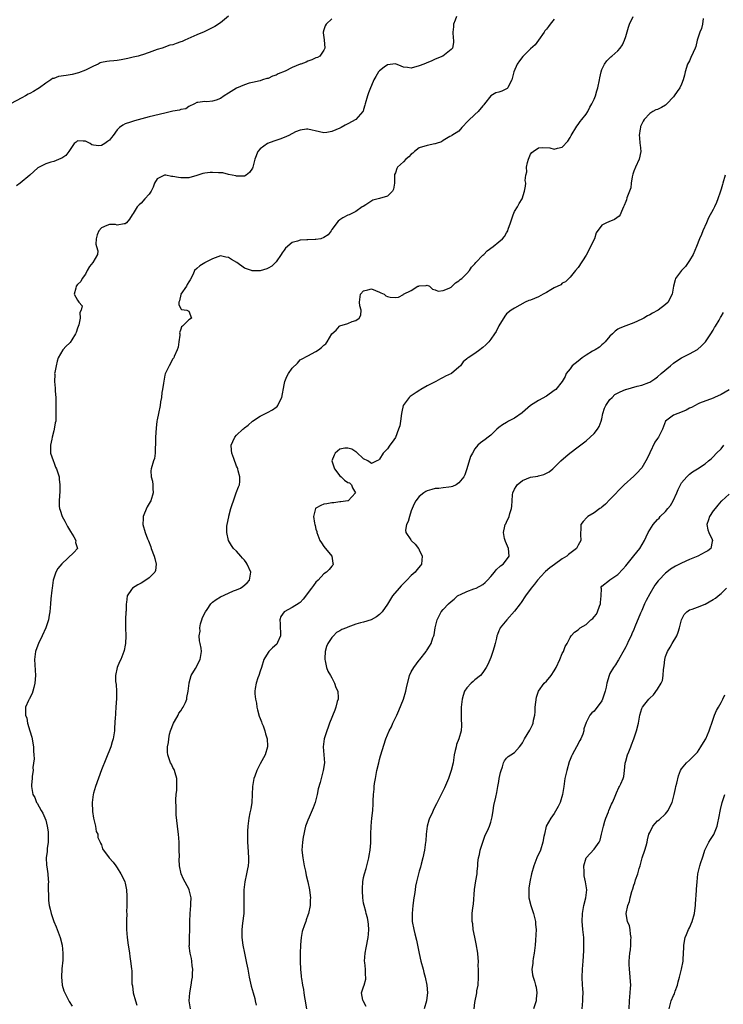
# Model space of a CAD drawing. Units: inches. Extents: x 2637000 to 2640000, y 1509000 to 1512000.
# Drawn here: x 2637282 to 2637460, y 1510588 to 1510836 of the extents above; entities that cross this region are included whole.
import ezdxf

# ---------------------------------------------------------------- set-up
doc = ezdxf.new("R2010")
doc.units = ezdxf.units.IN
doc.header["$MEASUREMENT"] = 0
doc.layers.add('LD26371509_2ft', color=61, linetype='Continuous')

msp = doc.modelspace()

# ---------------------------------------------------------------- linework, layer by layer
at = {"layer": 'LD26371509_2ft'}
for points, elevation in [([(2637335, 1510837.09), (2637333, 1510835.41), (2637331.56, 1510834.44), (2637330.24, 1510833.76), (2637328.86, 1510833.14), (2637327, 1510832.38), (2637324.01, 1510831), (2637323.3, 1510830.7), (2637323, 1510830.55), (2637321.81, 1510830.19), (2637321, 1510829.83), (2637320.26, 1510829.74), (2637318.32, 1510829), (2637317, 1510828.65), (2637316.37, 1510828.37), (2637315, 1510827.87), (2637313.33, 1510827.33), (2637313, 1510827.2), (2637312.28, 1510827), (2637311, 1510826.73), (2637309.63, 1510826.37), (2637307.96, 1510826.04), (2637307, 1510825.89), (2637306.16, 1510825.84), (2637305, 1510825.69), (2637304.33, 1510825.67), (2637303, 1510825.37), (2637302.71, 1510825.29), (2637302.17, 1510825), (2637301, 1510824.48), (2637299.97, 1510823.97), (2637299, 1510823.44), (2637297.26, 1510822.74), (2637295.63, 1510822.37), (2637294.09, 1510822.09), (2637292.17, 1510821.83), (2637291, 1510821.38), (2637290.69, 1510821.31), (2637290.28, 1510821), (2637289, 1510820.2), (2637287.42, 1510819), (2637287, 1510818.71), (2637285.89, 1510818.11), (2637285, 1510817.58), (2637284.6, 1510817.4), (2637283.92, 1510817), (2637283, 1510816.5), (2637280.08, 1510815)], 9806), ([(2637361, 1510836.4), (2637359.54, 1510835), (2637359.36, 1510834.64), (2637359, 1510833.63), (2637358.83, 1510833), (2637358.83, 1510832.83), (2637359.09, 1510831.09), (2637359.24, 1510829), (2637359, 1510828.52), (2637357.94, 1510827), (2637357.36, 1510826.64), (2637357, 1510826.52), (2637355.98, 1510826.02), (2637355, 1510825.7), (2637354.51, 1510825.49), (2637353.23, 1510825), (2637353, 1510824.93), (2637351, 1510824.12), (2637349.23, 1510823.23), (2637347.5, 1510822.5), (2637347, 1510822.18), (2637346.09, 1510821.91), (2637345, 1510821.39), (2637344.66, 1510821.34), (2637343.57, 1510821), (2637343, 1510820.78), (2637341, 1510820.35), (2637340.2, 1510820.2), (2637339, 1510819.79), (2637337, 1510818.93), (2637335, 1510817.63), (2637333.93, 1510817), (2637333, 1510816.3), (2637331.92, 1510815.92), (2637331, 1510815.64), (2637329.5, 1510815.5), (2637329, 1510815.55), (2637327.29, 1510815.29), (2637327, 1510815.28), (2637326.4, 1510815), (2637325, 1510814.27), (2637324.25, 1510813.75), (2637323, 1510813.56), (2637322.62, 1510813.38), (2637321, 1510813.11), (2637319, 1510812.65), (2637315, 1510811.66), (2637311.3, 1510810.7), (2637310.36, 1510810.36), (2637309, 1510809.94), (2637308.41, 1510809.59), (2637307.58, 1510809), (2637307, 1510808.43), (2637305.94, 1510807), (2637305.51, 1510806.49), (2637305, 1510805.78), (2637304.56, 1510805.44), (2637303.86, 1510805), (2637303, 1510804.49), (2637302.39, 1510804.39), (2637301, 1510804.54), (2637300.6, 1510804.6), (2637300.2, 1510805), (2637299, 1510805.55), (2637298.45, 1510805.55), (2637297, 1510805.66), (2637296.66, 1510805.34), (2637296.14, 1510805), (2637294.8, 1510803), (2637294.06, 1510801.94), (2637293, 1510801.3), (2637292.83, 1510801.17), (2637291, 1510800.48), (2637290.27, 1510800.27), (2637289, 1510799.86), (2637287.32, 1510799), (2637287, 1510798.82), (2637284.98, 1510797), (2637282.53, 1510795), (2637281.66, 1510794.34)], 9808), ([(2637392.34, 1510837), (2637392.02, 1510836.02), (2637391.65, 1510835), (2637391.63, 1510834.37), (2637391.48, 1510833), (2637391.54, 1510831.54), (2637391.63, 1510831), (2637391.59, 1510830.41), (2637391.34, 1510829), (2637391, 1510828.64), (2637388.92, 1510827), (2637387, 1510826.19), (2637386.19, 1510825.81), (2637384.78, 1510825.22), (2637384.15, 1510825), (2637383, 1510824.5), (2637381, 1510823.97), (2637380.08, 1510824.08), (2637379, 1510824.24), (2637378.47, 1510824.47), (2637377, 1510825.02), (2637375, 1510824.79), (2637374.2, 1510824.2), (2637373, 1510823.28), (2637372.72, 1510823), (2637372.11, 1510821.89), (2637371.58, 1510821), (2637371, 1510819.57), (2637370.73, 1510819), (2637370.25, 1510817.75), (2637369.94, 1510817), (2637369.39, 1510815), (2637369.33, 1510814.67), (2637369, 1510813.54), (2637368.86, 1510813.14), (2637368.78, 1510813), (2637367.01, 1510810.99), (2637365, 1510809.89), (2637364.39, 1510809.61), (2637363.31, 1510809), (2637363, 1510808.84), (2637361, 1510807.98), (2637359.78, 1510807.78), (2637359, 1510807.68), (2637357.9, 1510807.9), (2637355, 1510808.62), (2637354.59, 1510808.59), (2637353, 1510808.36), (2637351.88, 1510807.88), (2637350.15, 1510807), (2637349, 1510806.5), (2637347.94, 1510806.06), (2637346.41, 1510805.59), (2637344.78, 1510805), (2637343, 1510803.61), (2637342.38, 1510803), (2637341.65, 1510801), (2637341.11, 1510799), (2637341, 1510798.79), (2637340.31, 1510797.69), (2637339.46, 1510797), (2637339, 1510796.77), (2637338.78, 1510796.78), (2637337, 1510796.72), (2637336.8, 1510796.8), (2637335, 1510797.2), (2637333.55, 1510797.55), (2637332.45, 1510797.55), (2637331, 1510797.69), (2637330.35, 1510797.65), (2637329, 1510797.54), (2637328.56, 1510797.44), (2637327, 1510796.93), (2637325, 1510796.35), (2637324.36, 1510796.36), (2637323, 1510796.33), (2637322.38, 1510796.38), (2637321, 1510796.69), (2637320.67, 1510796.67), (2637319.19, 1510797), (2637319, 1510797.03), (2637318.88, 1510797), (2637317, 1510796.04), (2637316.36, 1510795), (2637316.03, 1510793.97), (2637315.53, 1510793), (2637315, 1510792.23), (2637313.97, 1510791), (2637313, 1510789.98), (2637312.5, 1510789.5), (2637312.04, 1510789), (2637311, 1510787.31), (2637310.77, 1510787), (2637310.06, 1510785.94), (2637309.29, 1510785), (2637309, 1510784.71), (2637308.71, 1510784.71), (2637307, 1510784.44), (2637306.56, 1510784.56), (2637305, 1510784.61), (2637304.35, 1510784.35), (2637303, 1510783.73), (2637302.39, 1510783), (2637301.94, 1510781.94), (2637301.65, 1510781), (2637301.59, 1510779.59), (2637301.78, 1510779), (2637302.07, 1510777.93), (2637302.02, 1510777), (2637300.88, 1510775), (2637300, 1510774), (2637299.41, 1510773), (2637299, 1510772.1), (2637298.14, 1510771), (2637297.82, 1510770.18), (2637297, 1510769.47), (2637296.69, 1510769), (2637296.53, 1510768.53), (2637296.14, 1510767), (2637297, 1510765.52), (2637297.35, 1510765), (2637298.12, 1510764.12), (2637297.9, 1510763), (2637297.6, 1510762.4), (2637297.64, 1510761), (2637297.28, 1510759.28), (2637297, 1510758.42), (2637296.63, 1510757.37), (2637296.46, 1510757), (2637295.54, 1510755.54), (2637295.15, 1510754.85), (2637295, 1510754.66), (2637294.11, 1510753.89), (2637293.31, 1510753), (2637292.12, 1510751), (2637291.87, 1510750.13), (2637291.62, 1510749), (2637291.26, 1510747.26), (2637291.23, 1510747), (2637291.24, 1510746.76), (2637291.18, 1510745), (2637291.37, 1510743.37), (2637291.4, 1510743), (2637291.39, 1510742.61), (2637291.52, 1510741), (2637291.54, 1510739.54), (2637291.51, 1510739), (2637291.56, 1510737), (2637291.55, 1510735.55), (2637291.51, 1510735), (2637291.38, 1510734.62), (2637291.15, 1510733), (2637291, 1510732.56), (2637290.57, 1510731), (2637290.5, 1510730.5), (2637290.18, 1510729), (2637290.15, 1510728.15), (2637290.21, 1510727), (2637290.84, 1510725.16), (2637290.91, 1510724.91), (2637291, 1510724.74), (2637291.48, 1510723.48), (2637291.72, 1510723), (2637292.35, 1510721), (2637292.39, 1510720.39), (2637292.57, 1510719), (2637292.56, 1510717.44), (2637292.4, 1510715), (2637292.4, 1510713.6), (2637292.45, 1510713), (2637292.63, 1510712.63), (2637293.1, 1510711), (2637293.82, 1510709.82), (2637294.21, 1510709), (2637294.49, 1510708.49), (2637295, 1510707.7), (2637295.26, 1510707.26), (2637296.1, 1510705.9), (2637296.54, 1510705), (2637296.49, 1510704.49), (2637297.01, 1510703), (2637296.08, 1510701.92), (2637293, 1510699.08), (2637292.06, 1510697.94), (2637291.53, 1510697), (2637291, 1510695.48), (2637290.86, 1510695), (2637290.57, 1510693), (2637290.5, 1510692.5), (2637290.3, 1510690.3), (2637290.21, 1510689), (2637290, 1510687), (2637289.86, 1510686.14), (2637289.65, 1510685), (2637289, 1510683), (2637288.12, 1510681), (2637287.17, 1510679), (2637287, 1510678.59), (2637286.44, 1510677), (2637286.14, 1510675), (2637286.29, 1510672.29), (2637286.41, 1510671), (2637286.25, 1510669), (2637285.96, 1510667.96), (2637285.71, 1510667), (2637285.55, 1510666.45), (2637285, 1510665.35), (2637284.89, 1510665.11), (2637284.82, 1510665), (2637284.63, 1510664.63), (2637283.91, 1510663), (2637283.87, 1510662.13), (2637283.9, 1510661), (2637284.24, 1510660.24), (2637284.44, 1510659), (2637284.97, 1510657.03), (2637285.46, 1510655.46), (2637285.9, 1510653), (2637285.89, 1510651.89), (2637285.97, 1510651), (2637286.04, 1510649.96), (2637285.76, 1510647.76), (2637285.83, 1510647), (2637285.61, 1510645.61), (2637285.61, 1510645), (2637285.4, 1510643.4), (2637285.41, 1510643), (2637285.78, 1510641), (2637286.22, 1510640.22), (2637286.7, 1510639), (2637286.83, 1510638.83), (2637287.82, 1510637), (2637288.3, 1510636.3), (2637289, 1510634.5), (2637289.34, 1510633), (2637289.58, 1510631.58), (2637289.61, 1510629.61), (2637289.59, 1510629), (2637289.38, 1510627.38), (2637289.35, 1510627), (2637289.34, 1510626.66), (2637289.1, 1510625), (2637289.16, 1510623.16), (2637289.25, 1510622.75), (2637289.51, 1510621), (2637289.6, 1510619.6), (2637289.66, 1510619), (2637289.62, 1510618.38), (2637289.63, 1510617), (2637289.71, 1510615.71), (2637289.66, 1510615), (2637289.67, 1510614.33), (2637289.88, 1510613), (2637290.13, 1510612.13), (2637290.34, 1510611), (2637291.06, 1510609), (2637291.64, 1510607.64), (2637291.89, 1510607), (2637292.39, 1510605.61), (2637292.59, 1510605), (2637293.11, 1510603), (2637293.33, 1510601), (2637293.29, 1510599.29), (2637293.06, 1510597.06), (2637292.94, 1510595), (2637293, 1510594.06), (2637293.11, 1510593), (2637293.56, 1510591.56), (2637293.79, 1510591), (2637294.88, 1510588.88), (2637295.67, 1510587.67)], 9810), ([(2637417, 1510836.32), (2637415.97, 1510835), (2637415.51, 1510834.49), (2637415, 1510833.78), (2637414.63, 1510833.37), (2637414.46, 1510833), (2637413.04, 1510831), (2637412.14, 1510829.86), (2637411, 1510828.79), (2637409.08, 1510826.92), (2637408.21, 1510825.79), (2637407.65, 1510825), (2637406.82, 1510823), (2637406.72, 1510822.72), (2637406.27, 1510821), (2637405.46, 1510819.46), (2637405.27, 1510819), (2637405.16, 1510818.84), (2637405, 1510818.74), (2637403.8, 1510818.2), (2637403, 1510817.9), (2637402.24, 1510817.76), (2637401, 1510817), (2637399.42, 1510815), (2637399.26, 1510814.74), (2637399, 1510814.45), (2637397.8, 1510813), (2637397, 1510812.27), (2637395.33, 1510810.67), (2637393.75, 1510809), (2637393, 1510808.11), (2637391.21, 1510807), (2637391.11, 1510806.89), (2637390.72, 1510806.72), (2637389, 1510805.71), (2637388.58, 1510805.42), (2637387.23, 1510805), (2637387, 1510804.9), (2637386.9, 1510804.9), (2637385, 1510804.45), (2637383, 1510803.88), (2637381.81, 1510803), (2637381.42, 1510802.58), (2637381, 1510802.29), (2637380.41, 1510801.59), (2637379.65, 1510801), (2637379, 1510800.34), (2637377.55, 1510799), (2637377.35, 1510798.65), (2637377, 1510797.57), (2637376.81, 1510797.19), (2637376.77, 1510797), (2637376.74, 1510795), (2637376.52, 1510793.48), (2637376.24, 1510793), (2637375, 1510791.71), (2637373, 1510791.1), (2637371.31, 1510790.69), (2637369.52, 1510789.52), (2637368.92, 1510789.08), (2637368.67, 1510789), (2637367, 1510787.89), (2637365.37, 1510787), (2637365, 1510786.89), (2637363.76, 1510786.24), (2637363, 1510785.78), (2637362.58, 1510785.42), (2637361, 1510783.32), (2637360.8, 1510783), (2637360.04, 1510781.96), (2637359, 1510781.26), (2637358.2, 1510781), (2637357, 1510780.79), (2637356.8, 1510780.8), (2637355, 1510780.71), (2637354.68, 1510780.68), (2637353, 1510780.62), (2637352.35, 1510780.35), (2637351, 1510780.08), (2637349.35, 1510778.65), (2637349, 1510778.11), (2637348.53, 1510777.47), (2637348.26, 1510777), (2637347, 1510775.17), (2637346.84, 1510775), (2637345.9, 1510774.1), (2637345, 1510773.57), (2637344.6, 1510773.4), (2637343, 1510772.94), (2637342.93, 1510772.93), (2637341, 1510772.94), (2637340.93, 1510772.93), (2637340.79, 1510773), (2637339, 1510773.61), (2637337.12, 1510775), (2637335.76, 1510775.76), (2637335, 1510776.25), (2637334.35, 1510776.35), (2637333, 1510776.64), (2637331, 1510775.91), (2637329.12, 1510775), (2637329, 1510774.9), (2637327.8, 1510774.2), (2637327, 1510773.47), (2637326.45, 1510773), (2637326.08, 1510772.08), (2637325.37, 1510770.63), (2637325, 1510770.12), (2637324.58, 1510769.42), (2637324.38, 1510769), (2637323.03, 1510767), (2637323.04, 1510766.96), (2637323, 1510766.9), (2637322.65, 1510765.35), (2637322.48, 1510765), (2637322.45, 1510764.45), (2637323, 1510763.35), (2637323.16, 1510763.16), (2637324.51, 1510763), (2637325, 1510762.77), (2637325.68, 1510761), (2637325, 1510760.58), (2637323.42, 1510759), (2637323.18, 1510758.82), (2637323, 1510758.22), (2637322.69, 1510757.31), (2637322.73, 1510757), (2637322.71, 1510756.71), (2637322.47, 1510755), (2637322.32, 1510753.68), (2637322.11, 1510753), (2637321.31, 1510751.31), (2637321.21, 1510751), (2637321.13, 1510750.87), (2637321, 1510750.72), (2637320.03, 1510749), (2637319.07, 1510746.93), (2637319, 1510746.6), (2637318.62, 1510744.62), (2637318.41, 1510743), (2637318.23, 1510742.23), (2637318.11, 1510741), (2637317.87, 1510739.87), (2637317.76, 1510739), (2637317.33, 1510737), (2637317, 1510735.37), (2637316.94, 1510735), (2637316.75, 1510733.25), (2637316.62, 1510731), (2637316.65, 1510729.35), (2637316.61, 1510729), (2637316.55, 1510728.55), (2637316.57, 1510727), (2637316.38, 1510725.62), (2637316.14, 1510725), (2637315.52, 1510723), (2637315.47, 1510722.53), (2637315.55, 1510721), (2637315.88, 1510719.88), (2637315.96, 1510719), (2637315.95, 1510718.05), (2637316.01, 1510717), (2637315.42, 1510715), (2637315.28, 1510714.72), (2637315, 1510714.32), (2637314.55, 1510713.45), (2637313.87, 1510711.87), (2637313.51, 1510711), (2637313.5, 1510710.5), (2637313.4, 1510709), (2637314.01, 1510707), (2637314.63, 1510705.37), (2637314.84, 1510704.85), (2637315.4, 1510703.4), (2637315.53, 1510703), (2637316.32, 1510701), (2637316.42, 1510700.42), (2637316.8, 1510699), (2637316.58, 1510697.42), (2637316.41, 1510697), (2637315, 1510695.6), (2637314.16, 1510695), (2637313, 1510694.25), (2637312.19, 1510693.81), (2637310.86, 1510693), (2637310.59, 1510692.59), (2637309.46, 1510691), (2637309.35, 1510689.35), (2637309.26, 1510689), (2637309.25, 1510687.25), (2637309.19, 1510687), (2637309.08, 1510685.08), (2637309.07, 1510685), (2637309.04, 1510683), (2637309.11, 1510681), (2637309.07, 1510679), (2637309, 1510678.57), (2637308.73, 1510677.27), (2637308.65, 1510677), (2637307.87, 1510675), (2637307.58, 1510674.42), (2637307, 1510673), (2637306.55, 1510671), (2637306.56, 1510669.44), (2637306.69, 1510668.69), (2637306.79, 1510667), (2637306.79, 1510665.21), (2637306.67, 1510663), (2637306.54, 1510661.46), (2637306.51, 1510661), (2637306.5, 1510660.5), (2637306.3, 1510657.7), (2637306.28, 1510657), (2637305.99, 1510655), (2637305.75, 1510654.25), (2637305.4, 1510653), (2637304.1, 1510649.9), (2637303, 1510647.21), (2637301.48, 1510643), (2637301, 1510641.32), (2637300.92, 1510641), (2637300.69, 1510639), (2637300.74, 1510636.74), (2637301.03, 1510635), (2637301.5, 1510633), (2637301.69, 1510631.69), (2637302.06, 1510631), (2637302.13, 1510630.13), (2637302.72, 1510629), (2637302.76, 1510628.76), (2637303, 1510628.29), (2637303.3, 1510627.3), (2637304.98, 1510625), (2637305.93, 1510623.93), (2637306.63, 1510623), (2637307, 1510622.55), (2637307.93, 1510621), (2637308.29, 1510620.29), (2637308.9, 1510619), (2637309, 1510618.62), (2637309.32, 1510617), (2637309.39, 1510615.39), (2637309.42, 1510615), (2637309.38, 1510613.38), (2637309.41, 1510613), (2637309.34, 1510611.34), (2637309.37, 1510611), (2637309.28, 1510609.28), (2637309.29, 1510609), (2637309.28, 1510607.28), (2637309.3, 1510607), (2637309.46, 1510605), (2637309.75, 1510603), (2637309.92, 1510602.08), (2637310.09, 1510601), (2637310.19, 1510600.19), (2637310.44, 1510598.44), (2637310.56, 1510597), (2637310.62, 1510596.62), (2637310.64, 1510595), (2637310.7, 1510593.3), (2637310.79, 1510592.79), (2637311.02, 1510591), (2637311.57, 1510589), (2637311.94, 1510587.94)], 9812), ([(2637325.43, 1510587), (2637325.11, 1510589), (2637325.24, 1510591), (2637325.57, 1510593), (2637325.8, 1510594.2), (2637325.9, 1510595), (2637325.89, 1510595.89), (2637326, 1510597), (2637325.85, 1510597.85), (2637325.76, 1510599), (2637325.65, 1510599.65), (2637325.37, 1510601), (2637325.13, 1510602.87), (2637325.15, 1510603.15), (2637325.18, 1510605), (2637325.27, 1510607), (2637325.24, 1510609), (2637325.32, 1510611), (2637325.52, 1510613), (2637325.55, 1510613.55), (2637325.57, 1510615), (2637325.11, 1510617), (2637325, 1510617.24), (2637323.69, 1510619.69), (2637323.08, 1510621), (2637322.64, 1510623), (2637322.61, 1510624.61), (2637322.64, 1510625.36), (2637322.61, 1510627), (2637322.55, 1510629), (2637322.37, 1510631), (2637322.23, 1510632.23), (2637322.12, 1510633), (2637321.85, 1510635.85), (2637321.81, 1510637), (2637321.81, 1510638.19), (2637321.74, 1510639), (2637321.75, 1510639.75), (2637321.82, 1510641), (2637321.95, 1510642.05), (2637322.01, 1510643), (2637322.01, 1510644.01), (2637321.99, 1510645), (2637321.54, 1510646.46), (2637321.43, 1510647), (2637321.31, 1510647.31), (2637321, 1510647.8), (2637320.63, 1510648.63), (2637320.42, 1510649), (2637319.69, 1510651), (2637319.62, 1510651.62), (2637319.64, 1510653), (2637319.91, 1510654.09), (2637319.96, 1510655), (2637320.18, 1510656.18), (2637320.4, 1510657), (2637320.54, 1510657.46), (2637321, 1510658.57), (2637321.16, 1510659), (2637321.4, 1510659.4), (2637322.29, 1510661), (2637322.52, 1510661.48), (2637323, 1510662.09), (2637323.35, 1510662.65), (2637323.61, 1510663), (2637324.14, 1510664.14), (2637324.5, 1510665), (2637324.54, 1510665.46), (2637324.84, 1510667), (2637325.05, 1510669), (2637325.09, 1510669.09), (2637325.63, 1510671), (2637326.71, 1510672.71), (2637327.9, 1510675), (2637327.99, 1510675.99), (2637328.16, 1510677), (2637328.11, 1510677.89), (2637327.9, 1510679), (2637327.68, 1510679.68), (2637327.62, 1510681), (2637327.83, 1510682.17), (2637327.75, 1510683), (2637327.95, 1510683.95), (2637328.27, 1510685), (2637328.46, 1510685.54), (2637329.16, 1510687), (2637329.59, 1510687.59), (2637330.55, 1510689), (2637331, 1510689.42), (2637331.88, 1510690.12), (2637333, 1510690.79), (2637335, 1510691.72), (2637336.28, 1510692.28), (2637337, 1510692.53), (2637337.98, 1510693), (2637338.6, 1510693.4), (2637339.65, 1510694.35), (2637340.27, 1510695), (2637340.52, 1510696.52), (2637340.63, 1510697), (2637339.73, 1510699), (2637339.43, 1510699.43), (2637339, 1510699.98), (2637338.52, 1510700.52), (2637338.07, 1510701), (2637337, 1510702.27), (2637336.21, 1510703), (2637335.75, 1510703.75), (2637335, 1510705), (2637334.59, 1510707), (2637334.6, 1510708.6), (2637334.69, 1510709), (2637335.07, 1510710.93), (2637335.07, 1510711.07), (2637335.55, 1510713), (2637335.94, 1510714.06), (2637336.21, 1510715), (2637336.95, 1510716.95), (2637337.47, 1510718.53), (2637337.73, 1510719), (2637337.85, 1510719.85), (2637337.86, 1510721), (2637337.46, 1510722.54), (2637337.36, 1510723), (2637337.25, 1510723.25), (2637337, 1510723.74), (2637336.33, 1510725.67), (2637335.82, 1510727), (2637335.75, 1510727.75), (2637335.67, 1510729), (2637336.08, 1510729.92), (2637336.58, 1510731), (2637337, 1510731.47), (2637338.63, 1510733), (2637338.83, 1510733.17), (2637339, 1510733.33), (2637339.94, 1510734.06), (2637341, 1510735.06), (2637343, 1510736.33), (2637344.82, 1510737.18), (2637346.1, 1510737.9), (2637347, 1510738.56), (2637347.24, 1510738.76), (2637347.42, 1510739), (2637347.77, 1510739.77), (2637348.39, 1510741), (2637349, 1510744.22), (2637349.18, 1510745), (2637349.71, 1510746.29), (2637350.07, 1510747), (2637351, 1510748.41), (2637352.33, 1510749.67), (2637353, 1510750.47), (2637353.38, 1510750.62), (2637355, 1510751.52), (2637357, 1510752.56), (2637357.64, 1510753), (2637358.4, 1510753.6), (2637359, 1510754.15), (2637359.47, 1510754.53), (2637359.83, 1510755), (2637361.01, 1510757), (2637362.08, 1510757.92), (2637362.96, 1510759), (2637363.04, 1510759.04), (2637365, 1510759.67), (2637366.12, 1510760.12), (2637367, 1510760.4), (2637367.92, 1510761), (2637368.29, 1510761.7), (2637368.41, 1510763), (2637368.06, 1510764.06), (2637367.93, 1510765), (2637368.19, 1510767), (2637369, 1510767.86), (2637370.1, 1510768.11), (2637371, 1510768.35), (2637373, 1510767.55), (2637373.36, 1510767.36), (2637374.13, 1510767), (2637374.57, 1510766.57), (2637375, 1510766.4), (2637375.72, 1510766.28), (2637377, 1510766.15), (2637377.75, 1510766.25), (2637379.03, 1510766.97), (2637379.06, 1510767), (2637381, 1510767.96), (2637382.68, 1510769), (2637382.92, 1510769.08), (2637383, 1510769.13), (2637384.77, 1510769.23), (2637385, 1510769.29), (2637385.58, 1510769), (2637386.32, 1510768.32), (2637387, 1510768.14), (2637387.76, 1510767.76), (2637389, 1510767.91), (2637390.53, 1510768.53), (2637391, 1510768.8), (2637391.27, 1510769), (2637392.12, 1510769.88), (2637393, 1510770.4), (2637393.3, 1510770.7), (2637393.71, 1510771), (2637395, 1510772.27), (2637395.62, 1510773), (2637396.15, 1510773.85), (2637397, 1510774.63), (2637397.28, 1510775), (2637399, 1510776.82), (2637399.22, 1510777), (2637400.08, 1510777.92), (2637401.64, 1510779), (2637403, 1510780.22), (2637403.93, 1510781), (2637404.44, 1510781.56), (2637405, 1510782.47), (2637405.3, 1510783), (2637405.41, 1510783.41), (2637405.97, 1510785), (2637406.64, 1510787), (2637407, 1510787.82), (2637407.75, 1510789), (2637408.16, 1510789.84), (2637408.91, 1510791), (2637409.53, 1510793), (2637409.74, 1510794.25), (2637409.8, 1510795), (2637409.69, 1510795.69), (2637409.87, 1510797), (2637410.12, 1510797.88), (2637410.02, 1510799), (2637410.23, 1510800.23), (2637410.46, 1510801), (2637411, 1510802.28), (2637411.31, 1510802.69), (2637411.65, 1510803), (2637413, 1510803.91), (2637413.93, 1510803.93), (2637415.85, 1510803.85), (2637417, 1510803.53), (2637417.82, 1510803.82), (2637419, 1510804.02), (2637420.43, 1510805.57), (2637421, 1510806.45), (2637421.23, 1510807), (2637422.63, 1510809.37), (2637423, 1510809.76), (2637423.5, 1510810.5), (2637423.91, 1510811), (2637425, 1510812.4), (2637425.4, 1510813), (2637425.91, 1510814.09), (2637426.48, 1510815), (2637427, 1510816.13), (2637427.35, 1510817), (2637427.73, 1510818.27), (2637427.97, 1510819), (2637428.37, 1510821), (2637428.44, 1510821.56), (2637428.77, 1510823), (2637429, 1510823.61), (2637429.66, 1510825), (2637430.18, 1510825.82), (2637431.2, 1510826.8), (2637431.49, 1510827), (2637433, 1510828.36), (2637433.6, 1510829), (2637434.16, 1510829.84), (2637434.68, 1510831), (2637435, 1510831.97), (2637435.68, 1510834.32), (2637435.92, 1510835), (2637436.85, 1510837)], 9814), ([(2637454.49, 1510836.49), (2637454.27, 1510835), (2637454.03, 1510833.97), (2637453.61, 1510833), (2637452.99, 1510831), (2637452.59, 1510829.41), (2637452.43, 1510829), (2637451.91, 1510827.91), (2637451.39, 1510826.61), (2637451, 1510825.84), (2637450.52, 1510825), (2637449.94, 1510823), (2637449.79, 1510822.21), (2637449.46, 1510821), (2637449, 1510819.9), (2637448.55, 1510819), (2637447.96, 1510818.04), (2637447.2, 1510817), (2637447, 1510816.73), (2637445.36, 1510815), (2637445, 1510814.67), (2637443.96, 1510814.04), (2637443, 1510813.57), (2637442.58, 1510813.42), (2637441.77, 1510813), (2637441, 1510812.53), (2637439.65, 1510811), (2637439.37, 1510810.63), (2637438.73, 1510809.27), (2637438.65, 1510809), (2637438.64, 1510808.64), (2637438.33, 1510807), (2637438.46, 1510806.46), (2637438.55, 1510805), (2637438.6, 1510804.6), (2637438.74, 1510803), (2637438.34, 1510801), (2637437.4, 1510799), (2637437, 1510798.02), (2637436.74, 1510797.26), (2637436.61, 1510796.61), (2637436.33, 1510795), (2637436.22, 1510793.78), (2637435.95, 1510793), (2637435.27, 1510791.27), (2637435.19, 1510790.81), (2637435, 1510790.38), (2637434.62, 1510789.38), (2637434.38, 1510789), (2637433.88, 1510787.88), (2637433.57, 1510787), (2637433.32, 1510786.68), (2637432.16, 1510785.84), (2637430.74, 1510785.26), (2637430.15, 1510785), (2637429, 1510784.44), (2637427.51, 1510782.49), (2637427.09, 1510781), (2637426.13, 1510779), (2637425.73, 1510778.27), (2637425, 1510776.86), (2637423, 1510773.77), (2637422.33, 1510773), (2637421, 1510771.32), (2637419.85, 1510770.15), (2637419, 1510769.76), (2637418.6, 1510769.4), (2637417, 1510768.61), (2637416.1, 1510768.1), (2637415, 1510767.42), (2637414.22, 1510767), (2637413, 1510766.39), (2637412.03, 1510765.97), (2637411, 1510765.54), (2637410.6, 1510765.4), (2637409.67, 1510765), (2637407, 1510763.54), (2637406.13, 1510763), (2637405, 1510762.05), (2637404.52, 1510761.48), (2637403, 1510759.07), (2637402.34, 1510757.66), (2637401.96, 1510757), (2637401, 1510755.66), (2637400.48, 1510755), (2637399.75, 1510754.25), (2637399, 1510753.55), (2637398.65, 1510753.35), (2637398.21, 1510753), (2637397, 1510752.1), (2637395.28, 1510751), (2637395.13, 1510750.87), (2637395, 1510750.73), (2637394.05, 1510749.96), (2637393.42, 1510749), (2637393, 1510748.61), (2637391.09, 1510747), (2637389.65, 1510746.35), (2637389, 1510746.02), (2637388.31, 1510745.69), (2637387.15, 1510745), (2637385, 1510743.91), (2637383.38, 1510743), (2637383.13, 1510742.87), (2637382.26, 1510742.26), (2637381, 1510741.42), (2637380.74, 1510741.26), (2637380.44, 1510741), (2637378.97, 1510739), (2637378.58, 1510737.42), (2637378.57, 1510737), (2637378.32, 1510735), (2637378.1, 1510733.9), (2637377.81, 1510733), (2637377, 1510730.9), (2637376.22, 1510729.78), (2637375.57, 1510729), (2637375, 1510728.09), (2637373.94, 1510727), (2637373, 1510725.49), (2637372.75, 1510725.25), (2637372.35, 1510725), (2637371, 1510724.36), (2637370.65, 1510724.65), (2637370.07, 1510725), (2637369, 1510725.56), (2637367.23, 1510727.23), (2637367, 1510727.27), (2637366.02, 1510728.02), (2637365, 1510728.25), (2637364.24, 1510728.24), (2637363, 1510728.01), (2637361.82, 1510727), (2637361.56, 1510726.44), (2637360.98, 1510725), (2637361.68, 1510723), (2637363, 1510721.27), (2637363.36, 1510721), (2637364.19, 1510720.19), (2637365, 1510719.61), (2637365.47, 1510719.47), (2637365.94, 1510719), (2637366.24, 1510718.24), (2637366.98, 1510717), (2637365.09, 1510715), (2637365.03, 1510714.97), (2637363.3, 1510714.7), (2637363, 1510714.68), (2637361.52, 1510714.48), (2637361, 1510714.47), (2637359.78, 1510714.22), (2637359, 1510714.11), (2637358.22, 1510713.78), (2637357, 1510713.08), (2637356.93, 1510713), (2637356.39, 1510711), (2637356.62, 1510709.38), (2637356.7, 1510709), (2637356.77, 1510708.77), (2637357, 1510707.86), (2637357.21, 1510707.21), (2637357.24, 1510707), (2637358, 1510705), (2637358.37, 1510704.37), (2637359, 1510703.45), (2637361.04, 1510701), (2637361.29, 1510699.29), (2637361.34, 1510699), (2637361.23, 1510698.77), (2637361, 1510698.55), (2637360.31, 1510697.69), (2637359.69, 1510697), (2637359, 1510696.55), (2637357.53, 1510695), (2637357, 1510694.47), (2637356.35, 1510693.65), (2637355.92, 1510693), (2637353.81, 1510690.19), (2637353, 1510689.37), (2637352.81, 1510689.19), (2637351, 1510688.07), (2637349.03, 1510687), (2637348.19, 1510685.82), (2637347.93, 1510685), (2637348, 1510684), (2637347.96, 1510683), (2637348.05, 1510681.95), (2637348.05, 1510681), (2637347.32, 1510679.32), (2637347.22, 1510679), (2637347.12, 1510678.88), (2637346.09, 1510677.91), (2637345.18, 1510677), (2637345, 1510676.79), (2637343.92, 1510675), (2637343.28, 1510673), (2637343, 1510672.03), (2637342.63, 1510671), (2637342.36, 1510670.36), (2637341.94, 1510669), (2637341.71, 1510667.71), (2637341.63, 1510667), (2637341.65, 1510666.35), (2637341.76, 1510665), (2637342.02, 1510664.02), (2637342.11, 1510663), (2637342.33, 1510662.33), (2637342.74, 1510660.74), (2637343, 1510660.11), (2637343.31, 1510659.31), (2637343.4, 1510659), (2637343.68, 1510658.32), (2637344.16, 1510657), (2637344.3, 1510656.3), (2637344.74, 1510655), (2637344.83, 1510653.17), (2637344.83, 1510653), (2637344.22, 1510651), (2637343, 1510648.71), (2637342.11, 1510647), (2637341.64, 1510645.64), (2637341.38, 1510645), (2637341.06, 1510643), (2637340.96, 1510641), (2637340.83, 1510639), (2637340.59, 1510637.41), (2637340.37, 1510636.37), (2637340.11, 1510635), (2637339.83, 1510633), (2637339.79, 1510631.79), (2637339.74, 1510631), (2637339.75, 1510630.25), (2637339.81, 1510629), (2637339.89, 1510627.89), (2637340.04, 1510625), (2637340, 1510624), (2637339.93, 1510623), (2637339.76, 1510622.24), (2637339.53, 1510621), (2637339.06, 1510619), (2637338.81, 1510617), (2637338.81, 1510615), (2637338.89, 1510613.11), (2637338.86, 1510611), (2637338.55, 1510608.55), (2637338.34, 1510607), (2637338.35, 1510605), (2637338.63, 1510603), (2637339, 1510601), (2637339.37, 1510599.37), (2637339.52, 1510598.48), (2637339.83, 1510597), (2637340.21, 1510595), (2637340.73, 1510592.73), (2637341.22, 1510591), (2637341.58, 1510589.58), (2637341.73, 1510589), (2637341.95, 1510587.95)], 9816), ([(2637459.99, 1510797), (2637459.43, 1510795), (2637459.37, 1510794.63), (2637459, 1510793.49), (2637458.74, 1510792.74), (2637458.19, 1510791), (2637457.86, 1510790.14), (2637457.32, 1510789), (2637457, 1510788.39), (2637455.77, 1510786.23), (2637455.27, 1510785), (2637454.39, 1510783), (2637454.02, 1510782.02), (2637453.56, 1510781), (2637452.81, 1510779), (2637451.92, 1510777), (2637451, 1510775.48), (2637449.98, 1510774.02), (2637449.01, 1510773), (2637447.52, 1510771), (2637447.38, 1510770.62), (2637447, 1510769), (2637446.68, 1510767), (2637446.28, 1510766.28), (2637445.63, 1510765), (2637445, 1510764.39), (2637443.15, 1510763), (2637443, 1510762.91), (2637441.75, 1510762.25), (2637441, 1510761.8), (2637440.46, 1510761.54), (2637439.51, 1510761), (2637439, 1510760.74), (2637437, 1510759.81), (2637435, 1510759.07), (2637433.51, 1510758.49), (2637433, 1510758.2), (2637432.3, 1510757.7), (2637431.64, 1510757), (2637431, 1510756.45), (2637429.78, 1510755), (2637429.41, 1510754.59), (2637429, 1510754.3), (2637428.34, 1510753.66), (2637427.27, 1510753), (2637426.65, 1510752.65), (2637425, 1510751.65), (2637424.01, 1510751), (2637423, 1510750.13), (2637421.51, 1510749), (2637421, 1510748.25), (2637419.95, 1510747), (2637419.72, 1510746.28), (2637418.99, 1510745.01), (2637417.34, 1510743), (2637417, 1510742.75), (2637415, 1510741.37), (2637413, 1510740.22), (2637411.03, 1510738.97), (2637409, 1510737.25), (2637408.89, 1510737.11), (2637407, 1510735.79), (2637405.48, 1510735), (2637405, 1510734.73), (2637403.93, 1510734.07), (2637403, 1510733.44), (2637402.49, 1510733), (2637401, 1510731.54), (2637400.36, 1510731), (2637399.6, 1510730.4), (2637398.39, 1510729.61), (2637397.76, 1510729), (2637397, 1510728.08), (2637396.37, 1510727), (2637395.89, 1510726.11), (2637394.96, 1510723), (2637394.47, 1510721.53), (2637394.22, 1510721), (2637393, 1510719.47), (2637392.26, 1510719), (2637391.39, 1510718.61), (2637391, 1510718.49), (2637390.45, 1510718.45), (2637389, 1510718.21), (2637387.9, 1510718.1), (2637387, 1510718.05), (2637386.14, 1510717.86), (2637385, 1510717.49), (2637384.67, 1510717.33), (2637384.18, 1510717), (2637383, 1510716.05), (2637382.15, 1510715), (2637381.75, 1510714.25), (2637381.23, 1510713), (2637381, 1510712.41), (2637380.52, 1510711), (2637380.24, 1510709.76), (2637379.82, 1510709), (2637379.55, 1510707.55), (2637379.65, 1510707), (2637380.88, 1510705.12), (2637380.94, 1510705), (2637382.01, 1510704.01), (2637382.79, 1510703), (2637382.87, 1510702.87), (2637383, 1510702.59), (2637383.73, 1510701), (2637383.58, 1510699), (2637383.29, 1510698.71), (2637382.38, 1510697.62), (2637381.99, 1510697), (2637381, 1510696.16), (2637379.9, 1510695), (2637379.43, 1510694.57), (2637378.43, 1510693.57), (2637377.91, 1510693), (2637376.25, 1510691), (2637375, 1510688.93), (2637373.64, 1510687), (2637373, 1510686.32), (2637372.27, 1510685.73), (2637370.9, 1510685), (2637369, 1510684.37), (2637368.25, 1510684.25), (2637367, 1510683.89), (2637365, 1510683.18), (2637364.69, 1510683), (2637363.48, 1510682.52), (2637363, 1510682.25), (2637362.18, 1510681.82), (2637361.46, 1510681), (2637361, 1510680.51), (2637359.96, 1510679), (2637359.69, 1510678.31), (2637359.32, 1510677), (2637359.24, 1510675.24), (2637359.25, 1510675), (2637359.36, 1510674.64), (2637359.67, 1510673), (2637360.03, 1510672.03), (2637360.65, 1510671), (2637361, 1510670.37), (2637361.71, 1510669), (2637361.97, 1510667.97), (2637362.47, 1510667), (2637362.62, 1510665.38), (2637362.59, 1510665), (2637362.38, 1510664.38), (2637362.02, 1510663), (2637361.74, 1510662.26), (2637360.43, 1510659), (2637360.07, 1510657.93), (2637359.72, 1510657), (2637359.09, 1510655), (2637359, 1510654.36), (2637358.84, 1510653), (2637359, 1510651), (2637359.12, 1510649), (2637358.86, 1510647), (2637358.3, 1510645), (2637358.05, 1510644.05), (2637357.55, 1510642.45), (2637357.27, 1510641), (2637356.79, 1510639), (2637356.34, 1510637.66), (2637355.3, 1510635.3), (2637355, 1510634.52), (2637354.54, 1510633.46), (2637354.38, 1510633), (2637354.23, 1510632.23), (2637353.93, 1510631), (2637353.78, 1510630.22), (2637353.62, 1510629), (2637353.48, 1510627), (2637353.66, 1510625), (2637354.04, 1510623), (2637354.36, 1510621.64), (2637354.55, 1510620.55), (2637354.95, 1510619), (2637355.37, 1510617), (2637355.55, 1510615.55), (2637355.6, 1510615), (2637355.56, 1510614.44), (2637355.54, 1510613), (2637355.14, 1510611), (2637355, 1510610.58), (2637354.55, 1510609.45), (2637354.43, 1510609), (2637354.16, 1510608.16), (2637353.5, 1510606.5), (2637353.24, 1510605), (2637353.1, 1510603.1), (2637353.08, 1510603), (2637353.04, 1510601), (2637353.04, 1510599.04), (2637353.06, 1510598.94), (2637353.11, 1510597), (2637353.24, 1510595.24), (2637353.29, 1510595), (2637353.33, 1510594.67), (2637353.6, 1510593), (2637353.88, 1510591.88), (2637353.97, 1510591), (2637354.14, 1510589.86), (2637354.32, 1510589), (2637354.4, 1510588.4), (2637354.64, 1510587)], 9818), ([(2637369.63, 1510587.63), (2637368.87, 1510589), (2637368.8, 1510589.2), (2637368.47, 1510591), (2637369, 1510592.51), (2637369.15, 1510593), (2637369.52, 1510594.48), (2637369.59, 1510595), (2637369.51, 1510595.51), (2637369.46, 1510597), (2637369.29, 1510598.71), (2637369.25, 1510599), (2637369.35, 1510601), (2637369.65, 1510602.35), (2637370.17, 1510605), (2637370.21, 1510605.79), (2637370.33, 1510607), (2637370.26, 1510608.26), (2637370.14, 1510609), (2637369.94, 1510609.94), (2637369.64, 1510611), (2637369.52, 1510611.52), (2637369.11, 1510613), (2637369, 1510613.66), (2637368.81, 1510615), (2637368.7, 1510616.7), (2637368.68, 1510617.32), (2637368.77, 1510619), (2637369, 1510620.11), (2637369.22, 1510621), (2637369.65, 1510622.35), (2637370.32, 1510625), (2637370.4, 1510625.6), (2637370.68, 1510627), (2637370.82, 1510628.82), (2637370.79, 1510631), (2637370.87, 1510633), (2637371.1, 1510635), (2637371.31, 1510637), (2637371.4, 1510638.6), (2637371.38, 1510639.38), (2637371.48, 1510641), (2637371.64, 1510642.36), (2637371.67, 1510643), (2637371.77, 1510643.77), (2637371.96, 1510645), (2637372.32, 1510647), (2637372.8, 1510649), (2637373, 1510649.77), (2637373.28, 1510650.72), (2637374.63, 1510655), (2637375, 1510656.01), (2637375.42, 1510657), (2637376, 1510658), (2637376.38, 1510659), (2637377, 1510660.28), (2637377.33, 1510661), (2637377.89, 1510662.11), (2637379, 1510665), (2637379.65, 1510667), (2637379.82, 1510667.82), (2637380.59, 1510671), (2637381, 1510671.88), (2637381.64, 1510673), (2637383, 1510674.79), (2637383.18, 1510675), (2637384.74, 1510677), (2637384.84, 1510677.16), (2637385, 1510677.45), (2637385.62, 1510678.38), (2637385.97, 1510679), (2637386.45, 1510680.45), (2637386.67, 1510681), (2637386.75, 1510681.25), (2637387, 1510683), (2637387.54, 1510685), (2637388.04, 1510685.96), (2637388.55, 1510687), (2637389, 1510687.62), (2637390.35, 1510689), (2637391, 1510689.61), (2637391.77, 1510690.23), (2637392.64, 1510691), (2637393, 1510691.2), (2637393.36, 1510691.36), (2637395, 1510692.13), (2637396.78, 1510692.78), (2637397.3, 1510693), (2637399, 1510693.88), (2637399.62, 1510694.38), (2637400.22, 1510695), (2637401, 1510695.91), (2637401.96, 1510697), (2637402.39, 1510697.61), (2637403.42, 1510698.58), (2637404.1, 1510699), (2637405, 1510700.12), (2637405.64, 1510701), (2637405.48, 1510703), (2637404.7, 1510704.7), (2637404.6, 1510705), (2637404.49, 1510705.51), (2637404.18, 1510707), (2637404.57, 1510708.57), (2637404.66, 1510709), (2637404.79, 1510709.21), (2637405, 1510709.58), (2637405.65, 1510711), (2637405.79, 1510711.79), (2637406.21, 1510713), (2637406.34, 1510713.66), (2637406.35, 1510715), (2637406.48, 1510716.48), (2637406.57, 1510717), (2637407, 1510717.9), (2637407.39, 1510718.61), (2637407.67, 1510719), (2637409, 1510720.1), (2637411, 1510720.9), (2637412.81, 1510721.19), (2637413, 1510721.28), (2637414.39, 1510721.61), (2637415.69, 1510722.31), (2637416.59, 1510723), (2637417, 1510723.38), (2637418.62, 1510725), (2637419.88, 1510726.12), (2637420.94, 1510727), (2637423, 1510728.53), (2637425, 1510730.07), (2637426.03, 1510731), (2637427, 1510731.9), (2637427.85, 1510733), (2637428.32, 1510733.68), (2637428.81, 1510735), (2637429, 1510735.61), (2637429.25, 1510737), (2637429.65, 1510738.35), (2637429.94, 1510739), (2637431, 1510740.46), (2637431.56, 1510741), (2637432.25, 1510741.75), (2637433.54, 1510742.46), (2637434.91, 1510743), (2637435, 1510743.05), (2637437.87, 1510743.87), (2637439, 1510744.07), (2637440.77, 1510744.77), (2637441, 1510744.84), (2637441.28, 1510745), (2637442.31, 1510745.69), (2637443, 1510746.18), (2637443.93, 1510747), (2637446.25, 1510749), (2637447, 1510749.62), (2637447.81, 1510750.19), (2637449, 1510750.95), (2637451, 1510751.96), (2637453, 1510753.08), (2637454.01, 1510753.99), (2637455.02, 1510755), (2637456.42, 1510757), (2637457, 1510757.98), (2637457.35, 1510758.65), (2637457.6, 1510759), (2637458.51, 1510760.51), (2637458.76, 1510761), (2637458.83, 1510761.17), (2637459, 1510761.36), (2637459.61, 1510762.39)], 9820), ([(2637461, 1510742.92), (2637459, 1510741.73), (2637457.28, 1510741), (2637457, 1510740.86), (2637453.56, 1510739.56), (2637453, 1510739.32), (2637452.44, 1510739), (2637451.49, 1510738.51), (2637451, 1510738.34), (2637450.16, 1510737.84), (2637448.76, 1510737.24), (2637448.05, 1510737), (2637447, 1510736.55), (2637445.02, 1510735), (2637444.22, 1510733), (2637443.22, 1510731), (2637443, 1510730.66), (2637442.29, 1510729.71), (2637441.05, 1510727.05), (2637440.34, 1510725.66), (2637440.02, 1510725), (2637439, 1510723.31), (2637438.74, 1510723), (2637437.92, 1510722.08), (2637437, 1510721.19), (2637434.56, 1510719), (2637431, 1510715.29), (2637429.84, 1510714.16), (2637429, 1510713.39), (2637428.78, 1510713.22), (2637428.44, 1510713), (2637427, 1510711.97), (2637425.44, 1510711), (2637425.21, 1510710.79), (2637424.25, 1510709.75), (2637423.69, 1510709), (2637423.68, 1510707.68), (2637423.59, 1510707), (2637423.55, 1510706.45), (2637423.66, 1510705), (2637423, 1510703.84), (2637422.6, 1510703), (2637420.57, 1510701.43), (2637420.15, 1510701), (2637419, 1510700.32), (2637417.05, 1510698.95), (2637415.89, 1510698.11), (2637414.81, 1510697.19), (2637414.62, 1510697), (2637412.73, 1510695), (2637411.99, 1510694), (2637411.13, 1510693), (2637409.77, 1510691), (2637408.67, 1510689.33), (2637408.43, 1510689), (2637407, 1510687.15), (2637405.04, 1510685), (2637403.38, 1510683), (2637403.27, 1510682.73), (2637403, 1510682.24), (2637402.68, 1510681.32), (2637402.55, 1510681), (2637402.41, 1510680.41), (2637402.13, 1510679), (2637401.89, 1510678.11), (2637401.54, 1510677), (2637401, 1510675.53), (2637400.25, 1510673.75), (2637399.83, 1510673), (2637399, 1510671.75), (2637398.38, 1510671), (2637397, 1510669.85), (2637396.57, 1510669.43), (2637396.06, 1510669), (2637395, 1510667.88), (2637394.41, 1510667), (2637394.03, 1510665.97), (2637393.77, 1510665), (2637393.55, 1510663), (2637393.59, 1510662.41), (2637393.54, 1510661), (2637393.56, 1510659.56), (2637393.66, 1510659), (2637393.65, 1510658.35), (2637393.55, 1510657), (2637392.98, 1510655), (2637392.42, 1510653.58), (2637392.26, 1510653), (2637392.06, 1510652.06), (2637391.8, 1510651), (2637391.5, 1510649), (2637391.07, 1510647), (2637390.35, 1510645), (2637389.32, 1510642.68), (2637388.69, 1510641.31), (2637387.55, 1510639), (2637387.34, 1510638.66), (2637386.65, 1510637.35), (2637386.16, 1510636.16), (2637385.6, 1510635), (2637385.44, 1510634.56), (2637385.02, 1510633), (2637384.78, 1510631), (2637384.65, 1510629.35), (2637384.6, 1510629), (2637384.3, 1510627), (2637383.87, 1510625), (2637383.47, 1510623.47), (2637383.31, 1510622.69), (2637383, 1510621.69), (2637382.81, 1510621), (2637382.33, 1510619), (2637382.09, 1510617.91), (2637381.97, 1510617), (2637381.83, 1510615.83), (2637381.68, 1510615), (2637381.38, 1510613), (2637381.18, 1510611), (2637381.26, 1510609), (2637381.64, 1510607), (2637381.93, 1510605.93), (2637382.3, 1510604.3), (2637382.58, 1510603), (2637382.96, 1510600.96), (2637383.39, 1510599), (2637383.95, 1510597), (2637384.19, 1510596.19), (2637384.51, 1510595), (2637384.91, 1510593), (2637385.04, 1510591), (2637384.86, 1510589.14), (2637384.84, 1510589), (2637384.27, 1510587)], 9822), ([(2637396.82, 1510587), (2637397, 1510588.62), (2637397.47, 1510591), (2637397.53, 1510591.53), (2637397.81, 1510593), (2637397.93, 1510595), (2637397.93, 1510595.93), (2637397.93, 1510597), (2637397.87, 1510597.87), (2637397.89, 1510599), (2637397.79, 1510599.79), (2637397.74, 1510601), (2637397.34, 1510603.34), (2637396.96, 1510605.04), (2637396.58, 1510607), (2637396.45, 1510608.45), (2637396.32, 1510609), (2637396.32, 1510611), (2637396.47, 1510612.47), (2637396.62, 1510613.38), (2637396.95, 1510617.05), (2637397.27, 1510619.27), (2637397.57, 1510621), (2637397.56, 1510621.56), (2637397.72, 1510623), (2637397.75, 1510623.75), (2637397.93, 1510625), (2637398.13, 1510625.87), (2637398.32, 1510627), (2637398.97, 1510629), (2637399.54, 1510630.46), (2637400.45, 1510632.45), (2637400.69, 1510633), (2637401, 1510633.99), (2637401.27, 1510635), (2637401.35, 1510635.35), (2637401.62, 1510637), (2637401.8, 1510638.2), (2637402.32, 1510640.32), (2637402.51, 1510641.49), (2637402.8, 1510643), (2637403, 1510644.3), (2637403.13, 1510645), (2637403.45, 1510646.55), (2637403.59, 1510647), (2637403.95, 1510647.95), (2637404.23, 1510649), (2637404.49, 1510649.51), (2637405, 1510650.16), (2637405.42, 1510650.58), (2637406.03, 1510651), (2637407, 1510651.59), (2637408.23, 1510653), (2637408.6, 1510653.4), (2637409, 1510654.04), (2637409.52, 1510655), (2637410.81, 1510657.19), (2637411.47, 1510658.53), (2637411.64, 1510659), (2637411.74, 1510659.74), (2637412.07, 1510661), (2637412.19, 1510661.81), (2637412.22, 1510663), (2637412.49, 1510665.51), (2637413.02, 1510666.98), (2637414.45, 1510669), (2637415, 1510669.56), (2637416.2, 1510671), (2637417, 1510672.17), (2637417.5, 1510673), (2637418.39, 1510675), (2637419, 1510676.48), (2637419.29, 1510677), (2637419.76, 1510678.24), (2637420.27, 1510679), (2637421, 1510680.53), (2637421.28, 1510681), (2637422.08, 1510681.92), (2637423, 1510682.46), (2637423.5, 1510683), (2637425, 1510683.79), (2637426.23, 1510685), (2637426.69, 1510685.31), (2637427, 1510685.74), (2637427.62, 1510686.38), (2637427.9, 1510687), (2637428.4, 1510688.4), (2637428.65, 1510689), (2637428.63, 1510689.37), (2637428.79, 1510691), (2637428.87, 1510692.87), (2637428.79, 1510693), (2637428.77, 1510693.23), (2637429, 1510693.45), (2637430.92, 1510695), (2637431, 1510695.03), (2637433, 1510696.4), (2637434.27, 1510697.73), (2637435, 1510698.57), (2637435.33, 1510699), (2637437, 1510701.07), (2637438.54, 1510703), (2637439.73, 1510705), (2637440.11, 1510705.89), (2637440.65, 1510707), (2637441, 1510707.64), (2637441.89, 1510709), (2637443, 1510710.3), (2637443.36, 1510710.64), (2637443.67, 1510711), (2637445, 1510712.3), (2637445.6, 1510713), (2637446.21, 1510713.79), (2637446.9, 1510715), (2637447.8, 1510717), (2637448.15, 1510717.85), (2637448.75, 1510719), (2637449, 1510719.46), (2637450.34, 1510721), (2637450.65, 1510721.35), (2637451, 1510721.68), (2637451.75, 1510722.25), (2637453, 1510723), (2637455, 1510724.32), (2637455.83, 1510725), (2637456.46, 1510725.54), (2637457, 1510726.04), (2637457.83, 1510727), (2637459, 1510728.07), (2637459.68, 1510729)], 9824), ([(2637461, 1510716.62), (2637459.18, 1510715), (2637459, 1510714.85), (2637458.15, 1510713.85), (2637457.48, 1510713), (2637457, 1510712.48), (2637456.02, 1510711), (2637455.79, 1510710.21), (2637455.4, 1510709), (2637455.64, 1510707.64), (2637455.89, 1510707), (2637456.74, 1510705.26), (2637456.83, 1510705), (2637456.74, 1510704.74), (2637456.38, 1510703), (2637455.62, 1510702.38), (2637455, 1510702.01), (2637453.13, 1510701), (2637451, 1510700.15), (2637449, 1510699.28), (2637447.52, 1510698.48), (2637446.25, 1510697.75), (2637445.32, 1510697), (2637445, 1510696.71), (2637443.29, 1510695), (2637443.16, 1510694.84), (2637442.3, 1510693.7), (2637441, 1510691.52), (2637440.12, 1510689.88), (2637439.71, 1510689), (2637439, 1510687.34), (2637438.7, 1510686.7), (2637437.24, 1510683.24), (2637437, 1510682.57), (2637436.54, 1510681.46), (2637436.31, 1510681), (2637435.7, 1510679.7), (2637435.29, 1510678.71), (2637435, 1510678.21), (2637434.58, 1510677.42), (2637433.12, 1510674.88), (2637433, 1510674.7), (2637432.37, 1510673.63), (2637431.92, 1510673), (2637431, 1510671.45), (2637430.77, 1510671), (2637430.19, 1510669), (2637430.01, 1510668.01), (2637429.77, 1510667), (2637429.16, 1510665), (2637429, 1510664.62), (2637427.81, 1510663), (2637427.44, 1510662.56), (2637427, 1510661.96), (2637426.47, 1510661.53), (2637425.91, 1510661), (2637425, 1510659.14), (2637424.45, 1510657.55), (2637424.44, 1510657), (2637424.18, 1510656.18), (2637423.67, 1510655), (2637423.42, 1510654.58), (2637422.57, 1510653), (2637422.11, 1510652.11), (2637421.47, 1510651), (2637421.32, 1510650.68), (2637421, 1510649.79), (2637420.77, 1510649.23), (2637420.11, 1510647), (2637419.93, 1510646.07), (2637419.68, 1510645), (2637419.39, 1510643), (2637419.06, 1510641), (2637418.43, 1510639), (2637418, 1510638), (2637417, 1510636.21), (2637416.09, 1510635), (2637414.96, 1510633), (2637414.49, 1510631), (2637414.4, 1510630.4), (2637414.11, 1510629), (2637413.48, 1510627), (2637412.64, 1510625), (2637411.86, 1510623), (2637411.29, 1510621), (2637410.83, 1510619), (2637410.59, 1510617.41), (2637410.55, 1510617), (2637410.61, 1510615), (2637411.06, 1510613), (2637411.74, 1510611), (2637412.24, 1510609), (2637412.28, 1510608.28), (2637412.4, 1510607), (2637412.3, 1510604.3), (2637412.19, 1510603), (2637411.96, 1510601), (2637411.68, 1510599.68), (2637411.58, 1510599), (2637411.57, 1510598.43), (2637411.36, 1510597), (2637411.54, 1510595.54), (2637411.66, 1510595), (2637412, 1510594), (2637412.29, 1510593), (2637412.42, 1510592.42), (2637412.62, 1510591), (2637412.44, 1510589.56), (2637412.43, 1510589), (2637411.78, 1510587)], 9826), ([(2637424, 1510587), (2637424.2, 1510589), (2637424.19, 1510589.81), (2637424.22, 1510591), (2637424.15, 1510592.15), (2637424.06, 1510593), (2637424, 1510595), (2637424.12, 1510597), (2637424.27, 1510599), (2637424.41, 1510601.59), (2637424.47, 1510603), (2637424.4, 1510604.4), (2637424.39, 1510605), (2637424.18, 1510607), (2637424.1, 1510608.1), (2637424.01, 1510609), (2637424.07, 1510611), (2637424.44, 1510613), (2637424.93, 1510615), (2637425.16, 1510617), (2637425, 1510618.01), (2637424.88, 1510619), (2637424.53, 1510620.53), (2637424.49, 1510621), (2637424.5, 1510621.5), (2637424.44, 1510623), (2637424.99, 1510625.01), (2637427, 1510627.25), (2637428.29, 1510629), (2637428.51, 1510629.49), (2637428.91, 1510631), (2637429.37, 1510633), (2637429.71, 1510634.29), (2637429.96, 1510635), (2637430.6, 1510636.6), (2637430.74, 1510637), (2637431.41, 1510638.59), (2637431.62, 1510639), (2637432.13, 1510640.13), (2637432.63, 1510641.37), (2637433.27, 1510642.73), (2637433.42, 1510643), (2637433.72, 1510643.72), (2637434.29, 1510645), (2637434.48, 1510645.52), (2637434.69, 1510647), (2637434.86, 1510648.86), (2637435, 1510649.43), (2637435.43, 1510651), (2637435.78, 1510651.78), (2637436.28, 1510653), (2637436.46, 1510653.54), (2637437.04, 1510655), (2637437.69, 1510657), (2637438.15, 1510659), (2637438.49, 1510661), (2637439, 1510662.62), (2637439.17, 1510663), (2637439.78, 1510663.78), (2637440.77, 1510665), (2637440.9, 1510665.1), (2637441, 1510665.23), (2637441.94, 1510666.06), (2637443, 1510667.53), (2637443.93, 1510669), (2637444.26, 1510669.74), (2637444.42, 1510671), (2637444.44, 1510672.44), (2637444.63, 1510673.37), (2637444.8, 1510675), (2637445, 1510675.73), (2637445.47, 1510677), (2637446.14, 1510678.14), (2637446.62, 1510679), (2637447.8, 1510681), (2637448.13, 1510681.87), (2637448.53, 1510683), (2637449.05, 1510685), (2637449.66, 1510686.34), (2637450.36, 1510687), (2637451, 1510687.47), (2637451.67, 1510687.67), (2637453, 1510688.21), (2637455, 1510688.97), (2637457, 1510690.09), (2637457.54, 1510690.46), (2637458.22, 1510691), (2637459, 1510691.66), (2637460.34, 1510693)], 9828), ([(2637435.82, 1510587), (2637435.89, 1510589), (2637435.97, 1510590.03), (2637436.1, 1510591), (2637436.18, 1510592.18), (2637436.22, 1510593), (2637436.15, 1510593.85), (2637436.03, 1510596.03), (2637435.91, 1510597), (2637435.84, 1510598.16), (2637435.85, 1510599), (2637435.98, 1510601), (2637436.14, 1510601.86), (2637436.24, 1510603), (2637436.26, 1510604.26), (2637436.33, 1510605), (2637436.21, 1510605.79), (2637436.07, 1510607), (2637435.89, 1510607.89), (2637435.43, 1510609), (2637435.06, 1510610.94), (2637435.05, 1510611.05), (2637435.5, 1510613), (2637435.94, 1510614.06), (2637436.12, 1510615), (2637436.53, 1510616.53), (2637436.76, 1510617.24), (2637437, 1510618.16), (2637437.24, 1510618.76), (2637437.46, 1510619.46), (2637438.03, 1510621), (2637438.38, 1510622.38), (2637438.59, 1510623), (2637439.11, 1510625), (2637439.76, 1510627), (2637440.09, 1510628.09), (2637440.34, 1510629), (2637440.45, 1510629.55), (2637440.82, 1510631), (2637441, 1510631.44), (2637441.83, 1510633), (2637442.35, 1510633.65), (2637443, 1510634.34), (2637443.37, 1510634.63), (2637445, 1510636.16), (2637445.68, 1510637), (2637446.25, 1510638.25), (2637446.66, 1510639), (2637447, 1510640.33), (2637447.15, 1510641), (2637447.46, 1510642.54), (2637447.57, 1510643), (2637447.82, 1510643.82), (2637448.27, 1510645.73), (2637448.79, 1510647), (2637449, 1510647.46), (2637450.29, 1510649), (2637451, 1510649.65), (2637451.66, 1510650.34), (2637452.35, 1510651), (2637453, 1510651.69), (2637453.87, 1510653), (2637455, 1510654.77), (2637455.11, 1510655), (2637455.95, 1510657), (2637456.22, 1510657.78), (2637456.61, 1510659), (2637457.34, 1510661), (2637457.83, 1510662.17), (2637458.35, 1510663), (2637459, 1510664.16), (2637459.44, 1510665), (2637459.94, 1510666.06)], 9830), ([(2637445.92, 1510587), (2637446.44, 1510589), (2637447, 1510590.39), (2637447.23, 1510590.77), (2637447.42, 1510591.42), (2637447.97, 1510593), (2637448.17, 1510593.83), (2637448.49, 1510595), (2637448.99, 1510596.99), (2637449.39, 1510599), (2637449.39, 1510599.39), (2637449.5, 1510601), (2637449.57, 1510602.43), (2637449.56, 1510603), (2637449.94, 1510605), (2637450.25, 1510605.75), (2637450.81, 1510607), (2637451, 1510607.38), (2637451.71, 1510609), (2637452.26, 1510611), (2637452.46, 1510612.46), (2637452.51, 1510613), (2637452.52, 1510613.48), (2637452.82, 1510616.82), (2637452.82, 1510617.18), (2637452.94, 1510619), (2637453.12, 1510621), (2637453.63, 1510623), (2637453.86, 1510623.86), (2637454.27, 1510625), (2637454.49, 1510625.51), (2637454.89, 1510627), (2637455.87, 1510629), (2637456.33, 1510629.67), (2637457.12, 1510630.88), (2637458.02, 1510633), (2637458.17, 1510633.83), (2637458.41, 1510635), (2637458.79, 1510637.21), (2637459.24, 1510639), (2637459.91, 1510641)], 9832)]:
    msp.add_lwpolyline(points, dxfattribs=dict(at, elevation=elevation))

doc.saveas('drawing.dxf')
